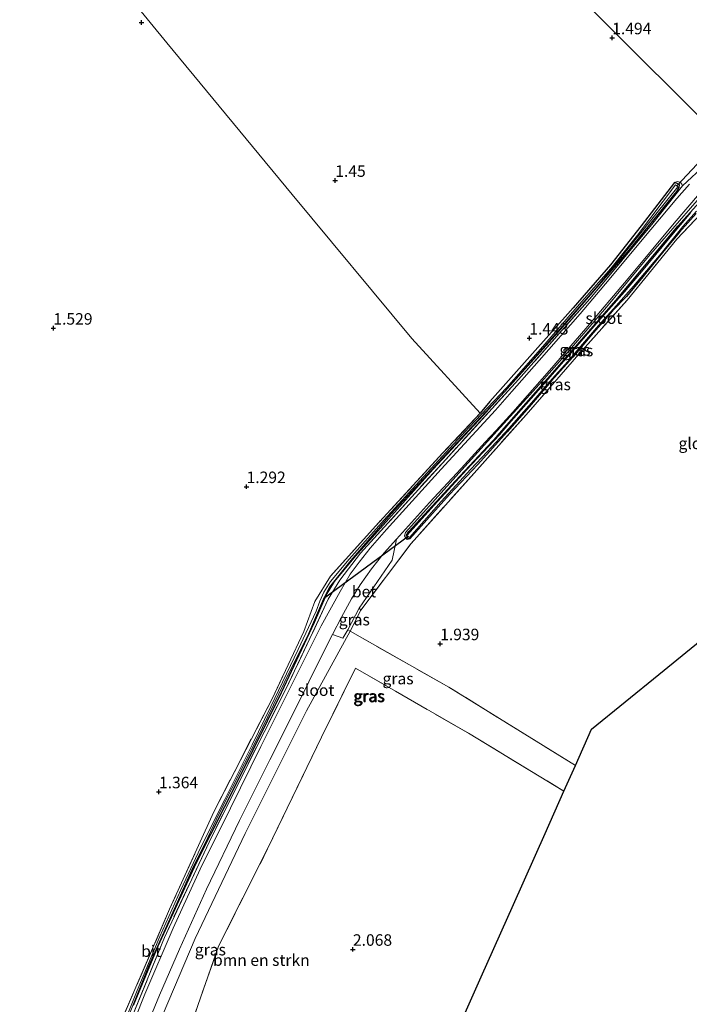
# Model space of a CAD drawing. Units: metres. Extents: x 180000 to 190009, y 487499 to 493751.
# Drawn here: x 182004 to 182150, y 492273 to 492487 of the extents above; entities that cross this region are included whole.
import ezdxf
from ezdxf.enums import TextEntityAlignment as Align

# ---------------------------------------------------------------- set-up
doc = ezdxf.new("R2010")
doc.units = ezdxf.units.M
doc.linetypes.add('IE-TERREINAFSCHEIDING', pattern=[10, 8, -2])
doc.layers.get('0').update_dxf_attribs({"lineweight": 25})
for name, color, linetype, lineweight in [('B-ME-GR-BOMENSTRUIKEN-GV-B6', 93, 'Continuous', 18), ('B-ME-GW-KRUINLIJN-L-B1', 93, 'Continuous', 18), ('B-ME-IE-GRASLAND-GV-B6', 93, 'Continuous', 18), ('B-ME-IE-GRONDWERKLIJN-GROND_INGERICHT-GV-B6', 253, 'Continuous', 18), ('B-ME-IE-HULPGEOMETRIE-L-B1', 53, 'Continuous', 18), ('B-ME-IE-TERREINAFSCHEIDING-DOORGANG-L-B1', 8, 'IE-TERREINAFSCHEIDING-KUNSTMATIG-OPEN', 18), ('B-ME-IE-TERREINAFSCHEIDING-RASTERHEKWERK-L-B1', 8, 'IE-TERREINAFSCHEIDING', 18), ('B-ME-OG-WATER-GV-B6', 153, 'Continuous', 18), ('B-ME-VH-VERH_SOORT-BETON-OVERIG-GV-B6', 8, 'IE-TERREINAFSCHEIDING-NATUURLIJK-HOUTWAL', 18), ('B-ME-VH-VERH_SOORT-BITUMEN-GV-B6', 8, 'IE-TERREINAFSCHEIDING-NATUURLIJK-HOUTWAL', 18)]:
    doc.layers.add(name, color=color, linetype=linetype, lineweight=lineweight)
for name, color, linetype in [('B-ME-GW-HOOGTEPUNT-S-B1', 10, 'Continuous'), ('B-ME-GW-INSTEEKWATERGANG-L-B1', 10, 'Continuous'), ('B-ME-KG-KADASTRAAL-OPNAMEDTMGRENS-L-B1', 10, 'Continuous'), ('B-ME-KW-DUIKER-L-B1', 10, 'Continuous')]:
    doc.layers.add(name, color=color, linetype=linetype)
doc.styles.add('NLCS-ISO', font='NLCS-ISO.TTF')
doc.linetypes.add('IE-TERREINAFSCHEIDING-KUNSTMATIG-OPEN', pattern='A,7,-1.5,[67,NLCS.SHX,S=0.75,R=0,X=0,Y=0],-1.5', length=10)
doc.linetypes.add('IE-TERREINAFSCHEIDING-NATUURLIJK-HOUTWAL', pattern='A,7,-1.5,[67,NLCS.SHX,S=0.75,R=45,X=0,Y=0],-1.5,7,-1.5,[70,NLCS.SHX,S=0.75,R=0,X=0,Y=0],-1.5', length=20)

# ---------------------------------------------------------------- blocks, each defined once
blk = doc.blocks.new('hoogtepunt')
for p, q in [((-0.5, 0), (0.5, 0)), ((0, 0.5), (0, -0.5))]:
    blk.add_line(p, q)

msp = doc.modelspace()

# ---------------------------------------------------------------- linework, layer by layer
at = {"layer": 'B-ME-GR-BOMENSTRUIKEN-GV-B6'}
msp.add_polyline3d([(182125.032, 492324.863, 2.166), (182122.535, 492319.25, 2.329), (182101.769, 492331.854, 2.257), (182077.232, 492345.98, 1.966), (182069.854, 492330.991, 1.901), (182058.107, 492306.674, 2.003), (182047.446, 492285.532, 1.842), (182034.053, 492247.026, 1.675), (182023.305, 492216.592, 1.352), (182021.049, 492215.169, 1.406), (182020.271, 492218.631, 1.46), (182021.805, 492222.238, 1.427), (182022.096, 492223.669, 1.395), (182021.645, 492224.674, 1.427), (182020.716, 492225.161, 1.599), (182025.517, 492241.811, 1.61), (182031.921, 492262.652, 1.616), (182042.353, 492287.2, 1.783), (182053.251, 492310.008, 1.756), (182066.597, 492336.729, 1.842), (182076.036, 492354.036, 2.009), (182097.531, 492341.873, 2.143), (182125.032, 492324.863, 2.166)], dxfattribs=at)
at = {"layer": 'B-ME-GW-INSTEEKWATERGANG-L-B1'}
for points in [[(182028.945, 492272.72, 1.309), (182034.331, 492285.638, 1.312), (182042.629, 492303.721, 1.252), (182051.921, 492322.076, 1.252), (182061.102, 492340.743, 1.259), (182068.317, 492355.994, 1.259), (182070.835, 492361.884, 1.266), (182072.637, 492364.838, 1.27), (182077.204, 492370.379, 1.27), (182094.132, 492389.269, 1.255), (182104.968, 492400.998, 1.27), (182121.298, 492419.084, 1.366), (182136.791, 492436.972, 1.394), (182147.121, 492449.7, 1.401), (182147.623, 492450.603, 1.398), (182147.654, 492451.203, 1.394), (182147.173, 492451.426, 1.398), (182146.593, 492451.631, 1.403), (182139.313, 492442.222, 1.342), (182132.692, 492433.751, 1.374), (182124.559, 492424.397, 1.353), (182115.123, 492413.787, 1.385), (182106.419, 492403.997, 1.239), (182104.356, 492401.475, 1.266)], [(182151.29, 492444.879, 1.391), (182147.644, 492440.835, 1.391), (182144.249, 492436.766, 1.37), (182139.699, 492431.166, 1.327), (182136.126, 492426.888, 1.334), (182133.117, 492423.723, 1.363), (182128.894, 492418.972, 1.406), (182124.486, 492413.661, 1.398), (182119.77, 492408.472, 1.409), (182114.987, 492402.838, 1.427), (182110.208, 492397.398, 1.462), (182103.826, 492390.34, 1.434), (182097.688, 492383.82, 1.427), (182089.065, 492374.145, 1.448), (182088.62, 492374.25, 1.466), (182088.342, 492374.935, 1.484), (182088.823, 492375.74, 1.48), (182098.966, 492386.764, 1.441), (182108.056, 492396.469, 1.42), (182114.362, 492403.646, 1.43), (182121.164, 492411.414, 1.427), (182126.956, 492418.096, 1.427), (182133.858, 492425.96, 1.406), (182139.795, 492433.124, 1.402), (182147.28, 492442.122, 1.406), (182151.998, 492447.388, 1.42)]]:
    msp.add_polyline3d(points, dxfattribs=at)
at = {"layer": 'B-ME-GW-KRUINLIJN-L-B1'}
msp.add_polyline3d([(182089.065, 492374.145, 1.448), (182088.44, 492373.963, 1.691), (182088.119, 492374.415, 1.765), (182087.893, 492374.807, 1.776), (182088.082, 492375.522, 1.776), (182101.023, 492389.849, 1.805), (182116.501, 492406.962, 1.797), (182123.223, 492414.616, 1.812), (182131.774, 492424.564, 1.79), (182140.907, 492435.529, 1.794), (182151.481, 492447.767, 1.769), (182153.499, 492449.824, 1.78), (182157.428, 492453.417, 1.748), (182161.111, 492456.278, 1.769), (182161.489, 492456.527, 1.767)], dxfattribs=at)
at = {"layer": 'B-ME-IE-GRASLAND-GV-B6'}
for points in [[(182028.805, 492270.569, 1.681), (182035.663, 492287.417, 1.709), (182045.369, 492308.19, 1.734), (182052.79, 492323.03, 1.752), (182062.003, 492341.308, 1.834), (182067.883, 492353.674, 1.802), (182071.301, 492361.002, 1.777), (182073.825, 492365.185, 1.823), (182078.281, 492370.999, 1.763), (182096.829, 492391.411, 1.734), (182112.641, 492408.769, 1.738), (182128.186, 492426.366, 1.706), (182141.647, 492442.527, 1.738), (182148.287, 492450.939, 1.663), (182153.299, 492455.603, 1.644)], [(182028.204, 492271.198, 0.582), (182032.311, 492281.324, 0.582), (182037.77, 492293.585, 0.582), (182041.918, 492302.804, 0.582), (182044.423, 492307.791, 0.582), (182047.607, 492314.378, 0.582), (182055.805, 492330.715, 0.582), (182061.724, 492342.813, 0.582), (182066.979, 492353.477, 0.582), (182070.228, 492361.074, 0.582), (182071.53, 492363.615, 0.582), (182076.192, 492369.429, 0.582), (182084.987, 492379.602, 0.582), (182096.388, 492391.905, 0.582), (182109.678, 492406.217, 0.582), (182121.129, 492419.136, 0.582), (182129.922, 492429.155, 0.582), (182137.485, 492438.444, 0.582), (182147.322, 492450.68, 0.582), (182147.067, 492450.904, 0.582), (182146.829, 492451.114, 0.582), (182138.54, 492440.179, 0.582), (182132.713, 492432.94, 0.582), (182124.432, 492423.414, 0.582), (182117.452, 492415.406, 0.582), (182110.041, 492407.02, 0.582), (182101.97, 492398.415, 0.582), (182091.947, 492387.591, 0.582), (182083.419, 492378.281, 0.582), (182075.811, 492369.706, 0.582), (182071.803, 492364.825, 0.582), (182070.333, 492362.538, 0.582), (182069.467, 492360.606, 0.582), (182068.674, 492358.441, 0.582), (182064.773, 492350.066, 0.582), (182058.829, 492337.641, 0.582), (182054.757, 492329.366, 0.582), (182048.783, 492317.404, 0.582), (182043.512, 492306.952, 0.582), (182039.211, 492297.775, 0.582), (182034.699, 492287.637, 0.582), (182029.713, 492275.907, 0.582), (182025.336, 492264.802, 0.582)], [(182025.345, 492267.044, 1.33), (182036.791, 492293.605, 1.262), (182046.407, 492314.748, 1.344), (182059.138, 492339.5, 1.234), (182065.951, 492353.982, 1.287), (182068.403, 492360.533, 1.302), (182071.767, 492366.019, 1.337), (182081.618, 492376.99, 1.316), (182096.237, 492392.819, 1.27), (182104.356, 492401.475, 1.266), (182106.419, 492403.997, 1.239), (182115.123, 492413.787, 1.385), (182124.559, 492424.397, 1.353), (182132.692, 492433.751, 1.374), (182139.313, 492442.222, 1.342), (182146.593, 492451.631, 1.403), (182147.173, 492451.426, 1.398), (182147.654, 492451.203, 1.394), (182147.623, 492450.603, 1.398), (182147.121, 492449.7, 1.401), (182136.791, 492436.972, 1.394), (182121.298, 492419.084, 1.366), (182104.968, 492400.998, 1.27), (182094.132, 492389.269, 1.255), (182077.204, 492370.379, 1.27), (182072.637, 492364.838, 1.27), (182070.835, 492361.884, 1.266), (182068.317, 492355.994, 1.259), (182061.102, 492340.743, 1.259), (182051.921, 492322.076, 1.252), (182042.629, 492303.721, 1.252), (182034.331, 492285.638, 1.312), (182028.945, 492272.72, 1.309)], [(182149.81, 492451.277, 1.724), (182147.112, 492448.146, 1.703), (182139.53, 492439.169, 1.745), (182132.382, 492430.534, 1.76), (182126.051, 492423.067, 1.753), (182117.186, 492412.97, 1.753), (182111.217, 492406.155, 1.785), (182107.668, 492402.128, 1.774), (182095.841, 492389.293, 1.806), (182083.951, 492376.168, 1.809), (182080.401, 492372.102, 1.856), (182078.014, 492369.042, 1.874), (182076.083, 492366.42, 1.877), (182073.878, 492362.698, 1.899), (182069.739, 492355.208, 1.87), (182063.164, 492342.022, 1.835), (182056.611, 492328.932, 1.792), (182050.052, 492315.57, 1.788), (182043.475, 492302.267, 1.738), (182037.586, 492289.436, 1.756), (182031.397, 492275.097, 1.717), (182027.219, 492264.523, 1.649)], [(182148.287, 492450.939, 1.663), (182141.647, 492442.527, 1.738), (182128.186, 492426.366, 1.706), (182112.641, 492408.769, 1.738), (182096.829, 492391.411, 1.734), (182078.281, 492370.999, 1.763), (182073.825, 492365.185, 1.823), (182071.301, 492361.002, 1.777), (182067.883, 492353.674, 1.802), (182062.003, 492341.308, 1.834), (182052.79, 492323.03, 1.752), (182045.369, 492308.19, 1.734), (182035.663, 492287.417, 1.709), (182028.805, 492270.569, 1.681)], [(182028.945, 492272.72, 1.309), (182034.331, 492285.638, 1.312), (182042.629, 492303.721, 1.252), (182051.921, 492322.076, 1.252), (182061.102, 492340.743, 1.259), (182068.317, 492355.994, 1.259), (182070.835, 492361.884, 1.266), (182072.637, 492364.838, 1.27), (182077.204, 492370.379, 1.27), (182094.132, 492389.269, 1.255), (182104.968, 492400.998, 1.27), (182121.298, 492419.084, 1.366), (182136.791, 492436.972, 1.394), (182147.121, 492449.7, 1.401), (182147.623, 492450.603, 1.398), (182147.654, 492451.203, 1.394), (182147.173, 492451.426, 1.398), (182146.593, 492451.631, 1.403), (182147.238, 492451.871, 1.581), (182147.874, 492451.646, 1.617), (182148.178, 492451.291, 1.645), (182148.287, 492450.939, 1.663)], [(182153.744, 492446.366, 1.534), (182147.091, 492439.312, 1.459), (182136.285, 492426.089, 1.459), (182125.283, 492413.743, 1.484), (182114.314, 492401.124, 1.548), (182103.015, 492388.453, 1.548), (182089.297, 492373.135, 1.637), (182078.351, 492358.624, 1.89), (182078.001, 492359.088, 1.916), (182085.164, 492369.528, 1.863), (182085.591, 492371.577, 1.87), (182086.103, 492374.051, 1.856), (182093.298, 492382.045, 1.842), (182100.171, 492389.424, 1.856), (182105.401, 492395.147, 1.856), (182107.779, 492397.741, 1.881), (182111.444, 492401.727, 1.863), (182119.376, 492410.736, 1.838), (182127.31, 492419.899, 1.813), (182136.539, 492430.805, 1.781), (182146.546, 492442.84, 1.795), (182152.023, 492449.256, 1.781)], [(182151.481, 492447.767, 1.769), (182140.907, 492435.529, 1.794), (182131.774, 492424.564, 1.79), (182123.223, 492414.616, 1.812), (182116.501, 492406.962, 1.797), (182101.023, 492389.849, 1.805), (182088.082, 492375.522, 1.776), (182087.893, 492374.807, 1.776), (182088.119, 492374.415, 1.765), (182088.44, 492373.963, 1.691), (182089.065, 492374.145, 1.448), (182097.688, 492383.82, 1.427), (182103.826, 492390.34, 1.434), (182110.208, 492397.398, 1.462), (182114.987, 492402.838, 1.427), (182119.77, 492408.472, 1.409), (182124.486, 492413.661, 1.398), (182128.894, 492418.972, 1.406), (182133.117, 492423.723, 1.363), (182136.126, 492426.888, 1.334), (182139.699, 492431.166, 1.327), (182144.249, 492436.766, 1.37), (182147.644, 492440.835, 1.391), (182151.29, 492444.879, 1.391)], [(182151.998, 492447.388, 1.42), (182147.28, 492442.122, 1.406), (182139.795, 492433.124, 1.402), (182133.858, 492425.96, 1.406), (182126.956, 492418.096, 1.427), (182121.164, 492411.414, 1.427), (182114.362, 492403.646, 1.43), (182108.056, 492396.469, 1.42), (182098.966, 492386.764, 1.441), (182088.823, 492375.74, 1.48), (182088.342, 492374.935, 1.484), (182088.62, 492374.25, 1.466), (182089.065, 492374.145, 1.448), (182088.44, 492373.963, 1.691), (182088.119, 492374.415, 1.765), (182087.893, 492374.807, 1.776), (182088.082, 492375.522, 1.776), (182101.023, 492389.849, 1.805), (182116.501, 492406.962, 1.797), (182123.223, 492414.616, 1.812), (182131.774, 492424.564, 1.79), (182140.907, 492435.529, 1.794), (182151.481, 492447.767, 1.769)], [(182151.29, 492444.879, 1.391), (182147.644, 492440.835, 1.391), (182144.249, 492436.766, 1.37), (182139.699, 492431.166, 1.327), (182136.126, 492426.888, 1.334), (182133.117, 492423.723, 1.363), (182128.894, 492418.972, 1.406), (182124.486, 492413.661, 1.398), (182119.77, 492408.472, 1.409), (182114.987, 492402.838, 1.427), (182110.208, 492397.398, 1.462), (182103.826, 492390.34, 1.434), (182097.688, 492383.82, 1.427), (182089.065, 492374.145, 1.448), (182088.62, 492374.25, 1.466), (182088.342, 492374.935, 1.484), (182088.823, 492375.74, 1.48), (182098.966, 492386.764, 1.441), (182108.056, 492396.469, 1.42), (182114.362, 492403.646, 1.43), (182121.164, 492411.414, 1.427), (182126.956, 492418.096, 1.427), (182133.858, 492425.96, 1.406), (182139.795, 492433.124, 1.402), (182147.28, 492442.122, 1.406), (182151.998, 492447.388, 1.42)], [(182150.115, 492445.164, 1.012), (182145.645, 492439.795, 1.012), (182139.389, 492432.188, 1.012), (182135.701, 492427.86, 1.012), (182130.068, 492421.458, 1.012), (182124.419, 492414.953, 1.012), (182118.111, 492407.728, 1.012), (182110.591, 492399.192, 1.012), (182108.537, 492396.783, 1.012), (182101.357, 492389.179, 1.012), (182094.351, 492381.483, 1.012), (182088.407, 492374.896, 1.012), (182088.686, 492374.667, 1.012), (182088.955, 492374.446, 1.012), (182095.846, 492382.261, 1.012), (182102.326, 492389.278, 1.012), (182105.843, 492393.096, 1.012), (182110.571, 492398.137, 1.012), (182115.994, 492404.309, 1.012), (182119.952, 492408.954, 1.012), (182123.38, 492412.745, 1.012), (182126.168, 492415.976, 1.012), (182130.022, 492420.55, 1.012), (182133.899, 492424.83, 1.012), (182137.688, 492429.083, 1.012), (182143.687, 492436.241, 1.012), (182148.43, 492442.073, 1.012), (182151.366, 492445.39, 1.012)], [(182078.351, 492358.624, 1.89), (182076.036, 492354.036, 2.009), (182075.557, 492354.375, 1.959), (182078.001, 492359.088, 1.916), (182078.351, 492358.624, 1.89)], [(182030.689, 492265.389, 1.735), (182034.614, 492274.881, 1.756), (182038.916, 492284.89, 1.781), (182044.79, 492297.934, 1.795), (182051.999, 492312.836, 1.827), (182058.613, 492326.061, 1.842), (182064.018, 492336.902, 1.892), (182070.092, 492349.225, 1.902), (182072.246, 492353.356, 1.934), (182074.494, 492352.513, 1.945), (182075.557, 492354.375, 1.959), (182076.036, 492354.036, 2.009)], [(182076.036, 492354.036, 2.009), (182066.597, 492336.729, 1.842), (182053.251, 492310.008, 1.756), (182042.353, 492287.2, 1.783), (182031.921, 492262.652, 1.616)]]:
    msp.add_polyline3d(points, dxfattribs=at)
at = {"layer": 'B-ME-IE-GRONDWERKLIJN-GROND_INGERICHT-GV-B6'}
for points in [[(182155.091, 492462.901, 1.504), (182149.05, 492468.919, 1.57), (182136.577, 492481.346, 1.514), (182120.318, 492497.543, 1.568), (182104.774, 492513.028, 1.442), (182088.582, 492529.16, 1.276), (182072.473, 492545.207, 1.12), (182058.302, 492559.325, 0.965), (182043.669, 492573.902, 0.837), (182049.775, 492575.959, 0.648), (182056.119, 492578.572, 0.596), (182059.24, 492580.567, 0.564), (182071.352, 492587.544, 0.44), (182089.435, 492598.097, 0.453), (182101.487, 492606.37, 0.473), (182113.718, 492617.668, 0.466), (182123.806, 492627.206, 0.31), (182125.949, 492629.015, 0.336), (182119.169, 492636.681, 0.258), (182137.688, 492649.158, 0.395), (182157.029, 492660.943, 0.336)], [(182006.764, 492515.857, 1.212), (182006.89, 492517.878, 1.142), (182036.219, 492482.046, 1.473), (182063.458, 492449.011, 1.451), (182089.451, 492417.745, 1.401), (182104.356, 492401.475, 1.266), (182096.237, 492392.819, 1.27), (182081.618, 492376.99, 1.316), (182071.767, 492366.019, 1.337), (182068.403, 492360.533, 1.302), (182065.951, 492353.982, 1.287), (182059.138, 492339.5, 1.234), (182046.407, 492314.748, 1.344), (182036.791, 492293.605, 1.262), (182025.345, 492267.044, 1.33)], [(182153.299, 492455.603, 1.644), (182148.287, 492450.939, 1.663), (182148.178, 492451.291, 1.645), (182147.874, 492451.646, 1.617), (182147.238, 492451.871, 1.581), (182146.593, 492451.631, 1.403), (182139.313, 492442.222, 1.342), (182132.692, 492433.751, 1.374), (182124.559, 492424.397, 1.353), (182115.123, 492413.787, 1.385), (182106.419, 492403.997, 1.239), (182104.356, 492401.475, 1.266), (182089.451, 492417.745, 1.401), (182063.458, 492449.011, 1.451), (182036.219, 492482.046, 1.473), (182006.89, 492517.878, 1.142)], [(182120.318, 492497.543, 1.568), (182136.577, 492481.346, 1.514), (182149.05, 492468.919, 1.57), (182155.091, 492462.901, 1.504)], [(182157.206, 492356.103, 2.186), (182143.162, 492344.657, 2.144), (182128.532, 492332.731, 2.222), (182125.032, 492324.863, 2.166), (182097.531, 492341.873, 2.143), (182076.036, 492354.036, 2.009), (182078.351, 492358.624, 1.89), (182089.297, 492373.135, 1.637), (182103.015, 492388.453, 1.548), (182114.314, 492401.124, 1.548), (182125.283, 492413.743, 1.484), (182136.285, 492426.089, 1.459), (182147.091, 492439.312, 1.459), (182153.744, 492446.366, 1.534)], [(182034.053, 492247.026, 1.675), (182047.446, 492285.532, 1.842), (182058.107, 492306.674, 2.003), (182069.854, 492330.991, 1.901), (182077.232, 492345.98, 1.966), (182101.769, 492331.854, 2.257), (182122.535, 492319.25, 2.329)], [(182122.535, 492319.25, 2.329), (182118.432, 492310.027, 2.31), (182111.566, 492294.59, 2.147), (182104.565, 492278.852, 2.177), (182097.236, 492262.376, 2.155)]]:
    msp.add_polyline3d(points, dxfattribs=at)
at = {"layer": 'B-ME-IE-HULPGEOMETRIE-L-B1'}
msp.add_polyline3d([(182155.091, 492462.901, 1.504), (182149.05, 492468.919, 1.57), (182136.577, 492481.346, 1.514), (182120.318, 492497.543, 1.568), (182104.774, 492513.028, 1.442), (182088.582, 492529.16, 1.276), (182072.473, 492545.207, 1.12), (182058.302, 492559.325, 0.965), (182043.669, 492573.902, 0.837), (182040.868, 492576.693, 0.229), (182032.813, 492584.717, 0.197), (182018.989, 492598.489, 0.297), (182018.421, 492599.055, -0.199), (181907.791, 492709.268, -0.199)], dxfattribs=at)
at = {"layer": 'B-ME-IE-TERREINAFSCHEIDING-DOORGANG-L-B1'}
msp.add_line((182078.351, 492358.624, 1.89), (182076.036, 492354.036, 2.009), dxfattribs=at)
at = {"layer": 'B-ME-IE-TERREINAFSCHEIDING-RASTERHEKWERK-L-B1'}
msp.add_line((182078.351, 492358.624, 1.89), (182089.297, 492373.135, 1.637), dxfattribs=at)
for points in [[(182163.334, 492454.689, 1.531), (182158.978, 492451.215, 1.516), (182153.744, 492446.366, 1.534), (182147.091, 492439.312, 1.459), (182136.285, 492426.089, 1.459), (182125.283, 492413.743, 1.484), (182114.314, 492401.124, 1.548), (182103.015, 492388.453, 1.548), (182089.297, 492373.135, 1.637)], [(182146.593, 492451.631, 1.403), (182147.238, 492451.871, 1.581), (182147.874, 492451.646, 1.617), (182148.178, 492451.291, 1.645), (182148.287, 492450.939, 1.663), (182141.647, 492442.527, 1.738), (182128.186, 492426.366, 1.706), (182112.641, 492408.769, 1.738), (182096.829, 492391.411, 1.734), (182078.281, 492370.999, 1.763), (182073.825, 492365.185, 1.823), (182071.301, 492361.002, 1.777), (182067.883, 492353.674, 1.802), (182062.003, 492341.308, 1.834), (182052.79, 492323.03, 1.752), (182045.369, 492308.19, 1.734), (182035.663, 492287.417, 1.709), (182028.805, 492270.569, 1.681)], [(182104.356, 492401.475, 1.266), (182096.237, 492392.819, 1.27), (182081.618, 492376.99, 1.316), (182071.767, 492366.019, 1.337), (182068.403, 492360.533, 1.302), (182065.951, 492353.982, 1.287), (182059.138, 492339.5, 1.234), (182046.407, 492314.748, 1.344), (182036.791, 492293.605, 1.262), (182025.345, 492267.044, 1.33), (182018.985, 492248.77, 1.309), (182014.051, 492234.116, 1.323)], [(182125.032, 492324.863, 2.166), (182097.531, 492341.873, 2.143), (182076.036, 492354.036, 2.009)], [(182021.049, 492215.169, 1.406), (182023.305, 492216.592, 1.352), (182034.053, 492247.026, 1.675), (182047.446, 492285.532, 1.842), (182058.107, 492306.674, 2.003), (182069.854, 492330.991, 1.901), (182077.232, 492345.98, 1.966), (182101.769, 492331.854, 2.257), (182122.535, 492319.25, 2.329)]]:
    msp.add_polyline3d(points, dxfattribs=at)
at = {"layer": 'B-ME-KG-KADASTRAAL-OPNAMEDTMGRENS-L-B1'}
msp.add_polyline3d([(182097.236, 492262.376, 2.155), (182104.565, 492278.852, 2.177), (182111.566, 492294.59, 2.147), (182118.432, 492310.027, 2.31), (182122.535, 492319.25, 2.329), (182125.032, 492324.863, 2.166), (182128.532, 492332.731, 2.222), (182143.162, 492344.657, 2.144), (182157.206, 492356.103, 2.186)], dxfattribs=at)
at = {"layer": 'B-ME-KW-DUIKER-L-B1'}
for p, q in [((182152.599, 492456.79, 0.846), (182147.067, 492450.904, 0.582)), ((182088.686, 492374.667, 1.012), (182070.228, 492361.074, 0.582))]:
    msp.add_line(p, q, dxfattribs=at)
at = {"layer": 'B-ME-OG-WATER-GV-B6'}
for points in [[(182025.336, 492264.802, 0.582), (182029.713, 492275.907, 0.582), (182034.699, 492287.637, 0.582), (182039.211, 492297.775, 0.582), (182043.512, 492306.952, 0.582), (182048.783, 492317.404, 0.582), (182054.757, 492329.366, 0.582), (182058.829, 492337.641, 0.582), (182064.773, 492350.066, 0.582), (182068.674, 492358.441, 0.582), (182069.467, 492360.606, 0.582), (182070.333, 492362.538, 0.582), (182071.803, 492364.825, 0.582), (182075.811, 492369.706, 0.582), (182083.419, 492378.281, 0.582), (182091.947, 492387.591, 0.582), (182101.97, 492398.415, 0.582), (182110.041, 492407.02, 0.582), (182117.452, 492415.406, 0.582), (182124.432, 492423.414, 0.582), (182132.713, 492432.94, 0.582), (182138.54, 492440.179, 0.582), (182146.829, 492451.114, 0.582), (182147.067, 492450.904, 0.582), (182147.322, 492450.68, 0.582), (182137.485, 492438.444, 0.582), (182129.922, 492429.155, 0.582), (182121.129, 492419.136, 0.582), (182109.678, 492406.217, 0.582), (182096.388, 492391.905, 0.582), (182084.987, 492379.602, 0.582), (182076.192, 492369.429, 0.582), (182071.53, 492363.615, 0.582), (182070.228, 492361.074, 0.582), (182066.979, 492353.477, 0.582), (182061.724, 492342.813, 0.582), (182055.805, 492330.715, 0.582), (182047.607, 492314.378, 0.582), (182044.423, 492307.791, 0.582), (182041.918, 492302.804, 0.582), (182037.77, 492293.585, 0.582), (182032.311, 492281.324, 0.582), (182028.204, 492271.198, 0.582)], [(182151.366, 492445.39, 1.012), (182148.43, 492442.073, 1.012), (182143.687, 492436.241, 1.012), (182137.688, 492429.083, 1.012), (182133.899, 492424.83, 1.012), (182130.022, 492420.55, 1.012), (182126.168, 492415.976, 1.012), (182123.38, 492412.745, 1.012), (182119.952, 492408.954, 1.012), (182115.994, 492404.309, 1.012), (182110.571, 492398.137, 1.012), (182105.843, 492393.096, 1.012), (182102.326, 492389.278, 1.012), (182095.846, 492382.261, 1.012), (182088.955, 492374.446, 1.012), (182088.686, 492374.667, 1.012), (182088.407, 492374.896, 1.012), (182094.351, 492381.483, 1.012), (182101.357, 492389.179, 1.012), (182108.537, 492396.783, 1.012), (182110.591, 492399.192, 1.012), (182118.111, 492407.728, 1.012), (182124.419, 492414.953, 1.012), (182130.068, 492421.458, 1.012), (182135.701, 492427.86, 1.012), (182139.389, 492432.188, 1.012), (182145.645, 492439.795, 1.012), (182150.115, 492445.164, 1.012)]]:
    msp.add_polyline3d(points, dxfattribs=at)
at = {"layer": 'B-ME-VH-VERH_SOORT-BETON-OVERIG-GV-B6'}
msp.add_polyline3d([(182078.001, 492359.088, 1.916), (182075.557, 492354.375, 1.959), (182074.494, 492352.513, 1.945), (182072.246, 492353.356, 1.934), (182074.16, 492357.104, 1.938), (182076.369, 492361.06, 1.895), (182078.213, 492364.168, 1.909), (182080.665, 492367.634, 1.899), (182083.467, 492371.093, 1.888), (182086.103, 492374.051, 1.856), (182085.591, 492371.577, 1.87), (182085.164, 492369.528, 1.863), (182078.001, 492359.088, 1.916)], dxfattribs=at)
at = {"layer": 'B-ME-VH-VERH_SOORT-BITUMEN-GV-B6'}
for points in [[(182027.219, 492264.523, 1.649), (182031.397, 492275.097, 1.717), (182037.586, 492289.436, 1.756), (182043.475, 492302.267, 1.738), (182050.052, 492315.57, 1.788), (182056.611, 492328.932, 1.792), (182063.164, 492342.022, 1.835), (182069.739, 492355.208, 1.87), (182073.878, 492362.698, 1.899), (182076.083, 492366.42, 1.877), (182078.014, 492369.042, 1.874), (182080.401, 492372.102, 1.856), (182083.951, 492376.168, 1.809), (182095.841, 492389.293, 1.806), (182107.668, 492402.128, 1.774), (182111.217, 492406.155, 1.785), (182117.186, 492412.97, 1.753), (182126.051, 492423.067, 1.753), (182132.382, 492430.534, 1.76), (182139.53, 492439.169, 1.745), (182147.112, 492448.146, 1.703), (182149.81, 492451.277, 1.724)], [(182152.023, 492449.256, 1.781), (182146.546, 492442.84, 1.795), (182136.539, 492430.805, 1.781), (182127.31, 492419.899, 1.813), (182119.376, 492410.736, 1.838), (182111.444, 492401.727, 1.863), (182107.779, 492397.741, 1.881), (182105.401, 492395.147, 1.856), (182100.171, 492389.424, 1.856), (182093.298, 492382.045, 1.842), (182086.103, 492374.051, 1.856), (182083.467, 492371.093, 1.888), (182080.665, 492367.634, 1.899), (182078.213, 492364.168, 1.909), (182076.369, 492361.06, 1.895), (182074.16, 492357.104, 1.938), (182072.246, 492353.356, 1.934), (182070.092, 492349.225, 1.902), (182064.018, 492336.902, 1.892), (182058.613, 492326.061, 1.842), (182051.999, 492312.836, 1.827), (182044.79, 492297.934, 1.795), (182038.916, 492284.89, 1.781), (182034.614, 492274.881, 1.756), (182030.689, 492265.389, 1.735)]]:
    msp.add_polyline3d(points, dxfattribs=at)

# ---------------------------------------------------------------- block references
at = {"layer": 'B-ME-GW-HOOGTEPUNT-S-B1', "rotation": 90}
for p in [(182030.683, 492486.452, 1.364), (182030.683, 492486.452, 1.364), (182133.033, 492483.117, 1.494), (182133.033, 492483.117, 1.494), (182072.812, 492452.106, 1.45), (182072.812, 492452.106, 1.45), (182011.518, 492419.95, 1.529), (182011.518, 492419.95, 1.529), (182115.024, 492417.805, 1.443), (182115.024, 492417.805, 1.443), (182053.527, 492385.489, 1.292), (182053.527, 492385.489, 1.292), (182095.624, 492351.306, 1.939), (182095.624, 492351.306, 1.939), (182034.481, 492319.101, 1.364), (182034.481, 492319.101, 1.364), (182076.655, 492284.839, 2.068), (182076.655, 492284.839, 2.068)]:
    msp.add_blockref('hoogtepunt', p, dxfattribs=at)

# ---------------------------------------------------------------- texts
at = {"layer": 'B-ME-GR-BOMENSTRUIKEN-GV-B6', "ltscale": 0.2, "style": 'NLCS-ISO'}
msp.add_text('bmn en strkn', height=2.5, dxfattribs=at).set_placement((182056.7458, 492282.499), align=Align.MIDDLE_CENTER)
at = {"layer": 'B-ME-GW-HOOGTEPUNT-S-B1', "ltscale": 0.2, "style": 'NLCS-ISO'}
for s, p in [('1.494', (182133.033, 492483.117, 1.494)), ('1.494', (182133.033, 492483.117, 1.494)), ('1.45', (182072.812, 492452.106, 1.45)), ('1.45', (182072.812, 492452.106, 1.45)), ('1.529', (182011.518, 492419.95, 1.529)), ('1.529', (182011.518, 492419.95, 1.529)), ('1.443', (182115.024, 492417.805, 1.443)), ('1.443', (182115.024, 492417.805, 1.443)), ('1.292', (182053.527, 492385.489, 1.292)), ('1.292', (182053.527, 492385.489, 1.292)), ('1.939', (182095.624, 492351.306, 1.939)), ('1.939', (182095.624, 492351.306, 1.939)), ('1.364', (182034.481, 492319.101, 1.364)), ('1.364', (182034.481, 492319.101, 1.364)), ('2.068', (182076.655, 492284.839, 2.068)), ('2.068', (182076.655, 492284.839, 2.068))]:
    msp.add_text(s, height=2.5, dxfattribs=at).set_placement(p, align=Align.BOTTOM_LEFT)
at = {"layer": 'B-ME-IE-GRASLAND-GV-B6', "ltscale": 0.2, "style": 'NLCS-ISO'}
for p in [(182124.9355, 492415.245), (182125.5395, 492415.0925), (182120.6675, 492407.7285), (182076.954, 492356.562), (182086.473, 492343.7425), (182080.0905, 492339.9555), (182080.2835, 492339.909), (182080.2105, 492339.8235), (182045.6565, 492284.772)]:
    msp.add_text('gras', height=2.5, dxfattribs=at).set_placement(p, align=Align.MIDDLE_CENTER)
at = {"layer": 'B-ME-IE-GRONDWERKLIJN-GROND_INGERICHT-GV-B6', "ltscale": 0.2, "style": 'NLCS-ISO'}
msp.add_text('gld', height=2.5, dxfattribs=at).set_placement((182149.9638, 492394.9153), align=Align.MIDDLE_CENTER)
at = {"layer": 'B-ME-OG-WATER-GV-B6', "ltscale": 0.2, "style": 'NLCS-ISO'}
for p in [(182131.2186, 492422.1331), (182068.6195, 492341.2216)]:
    msp.add_text('sloot', height=2.5, dxfattribs=at).set_placement(p, align=Align.MIDDLE_CENTER)
at = {"layer": 'B-ME-VH-VERH_SOORT-BETON-OVERIG-GV-B6', "ltscale": 0.2, "style": 'NLCS-ISO'}
msp.add_text('bet', height=2.5, dxfattribs=at).set_placement((182079.0793, 492362.6642), align=Align.MIDDLE_CENTER)
at = {"layer": 'B-ME-VH-VERH_SOORT-BITUMEN-GV-B6', "ltscale": 0.2, "style": 'NLCS-ISO'}
msp.add_text('bit', height=2.5, dxfattribs=at).set_placement((182032.7709, 492284.4508), align=Align.MIDDLE_CENTER)

doc.saveas('drawing.dxf')
